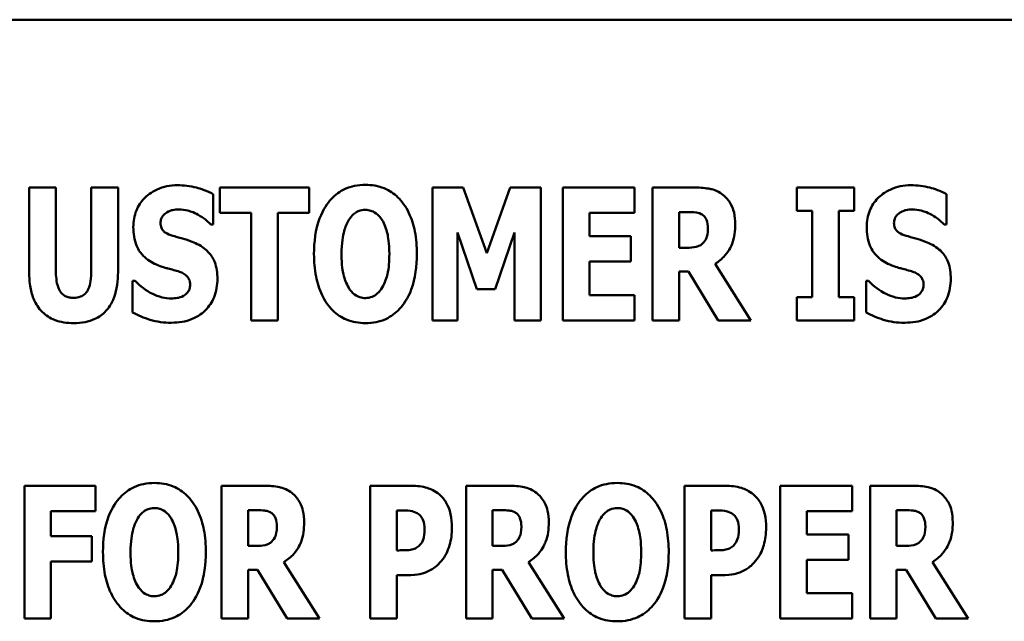
# Model space of a CAD drawing. Units: inches. Extents: x 0.5 to 21.5, y 0.2 to 16.7.
# Drawn here: x 7.6 to 7.7, y 9.5 to 9.6 of the extents above; entities that cross this region are included whole.
import ezdxf

# ---------------------------------------------------------------- set-up
doc = ezdxf.new("R2010")
doc.units = ezdxf.units.IN
doc.header["$MEASUREMENT"] = 0
doc.layers.add('Visible (ANSI)', color=7, linetype='Continuous', lineweight=50)

msp = doc.modelspace()

# ---------------------------------------------------------------- linework, layer by layer
at = {"layer": 'Visible (ANSI)'}
for p, q in [((7.78173, 9.56914), (7.51159, 9.56914)), ((7.55211, 9.54781), (7.55211, 9.53704)), ((7.5555, 9.54781), (7.55211, 9.54781)), ((7.5555, 9.53728), (7.5555, 9.54781)), ((7.56339, 9.54781), (7.56, 9.54781)), ((7.56, 9.54781), (7.56, 9.53728)), ((7.56339, 9.53705), (7.56339, 9.54781)), ((7.57634, 9.54781), (7.57634, 9.54459)), ((7.58768, 9.54781), (7.57634, 9.54781)), ((7.58768, 9.54459), (7.58768, 9.54781)), ((7.60723, 9.54781), (7.60334, 9.54781)), ((7.60334, 9.54781), (7.60334, 9.53094)), ((7.61023, 9.53948), (7.60723, 9.54781)), ((7.61321, 9.54781), (7.61023, 9.53948)), ((7.6171, 9.54781), (7.61321, 9.54781)), ((7.6171, 9.53094), (7.6171, 9.54781)), ((7.61989, 9.54781), (7.61989, 9.53094)), ((7.62899, 9.54781), (7.61989, 9.54781)), ((7.62899, 9.54459), (7.62899, 9.54781)), ((7.63671, 9.54781), (7.63129, 9.54781)), ((7.63129, 9.54781), (7.63129, 9.53094)), ((7.64962, 9.54781), (7.64962, 9.54487)), ((7.65689, 9.54781), (7.64962, 9.54781)), ((7.65689, 9.54487), (7.65689, 9.54781)), ((7.57547, 9.54312), (7.57547, 9.54697)), ((7.66862, 9.54312), (7.66862, 9.54697)), ((7.57634, 9.54459), (7.58031, 9.54459)), ((7.58031, 9.54459), (7.58031, 9.53094)), ((7.5837, 9.53094), (7.5837, 9.54459)), ((7.5837, 9.54459), (7.58768, 9.54459)), ((7.62325, 9.54459), (7.62899, 9.54459)), ((7.62325, 9.54163), (7.62325, 9.54459)), ((7.63465, 9.54017), (7.63465, 9.5447)), ((7.63465, 9.5447), (7.63578, 9.5447)), ((7.64962, 9.54487), (7.65157, 9.54487)), ((7.65157, 9.54487), (7.65157, 9.53388)), ((7.65495, 9.53388), (7.65495, 9.54487)), ((7.65495, 9.54487), (7.65689, 9.54487)), ((7.57517, 9.54312), (7.57547, 9.54312)), ((7.66832, 9.54312), (7.66862, 9.54312)), ((7.60652, 9.54212), (7.60898, 9.53491)), ((7.60652, 9.53094), (7.60652, 9.54212)), ((7.61128, 9.53491), (7.61374, 9.54212)), ((7.61374, 9.54212), (7.61374, 9.53094)), ((7.62854, 9.54163), (7.62325, 9.54163)), ((7.62854, 9.53842), (7.62854, 9.54163)), ((7.63562, 9.54017), (7.63465, 9.54017)), ((7.62325, 9.53415), (7.62325, 9.53842)), ((7.62325, 9.53842), (7.62854, 9.53842)), ((7.64375, 9.53094), (7.63921, 9.53812)), ((7.63465, 9.53713), (7.63586, 9.53713)), ((7.63465, 9.53094), (7.63465, 9.53713)), ((7.63586, 9.53713), (7.63962, 9.53094)), ((7.56525, 9.53596), (7.56525, 9.53194)), ((7.56557, 9.53596), (7.56525, 9.53596)), ((7.65871, 9.53596), (7.6584, 9.53596)), ((7.6584, 9.53596), (7.6584, 9.53194)), ((7.60898, 9.53491), (7.61128, 9.53491)), ((7.62899, 9.53415), (7.62325, 9.53415)), ((7.62899, 9.53094), (7.62899, 9.53415)), ((7.64962, 9.53388), (7.64962, 9.53094)), ((7.65157, 9.53388), (7.64962, 9.53388)), ((7.65689, 9.53388), (7.65495, 9.53388)), ((7.65689, 9.53094), (7.65689, 9.53388)), ((7.58031, 9.53094), (7.5837, 9.53094)), ((7.60334, 9.53094), (7.60652, 9.53094)), ((7.61374, 9.53094), (7.6171, 9.53094)), ((7.61989, 9.53094), (7.62899, 9.53094)), ((7.63129, 9.53094), (7.63465, 9.53094)), ((7.63962, 9.53094), (7.64375, 9.53094)), ((7.64962, 9.53094), (7.65689, 9.53094)), ((7.56052, 9.50992), (7.5515, 9.50992)), ((7.5515, 9.50992), (7.5515, 9.49306)), ((7.56052, 9.50671), (7.56052, 9.50992)), ((7.58196, 9.50992), (7.57654, 9.50992)), ((7.57654, 9.50992), (7.57654, 9.49306)), ((7.60066, 9.50992), (7.59542, 9.50992)), ((7.59542, 9.50992), (7.59542, 9.49306)), ((7.61303, 9.50992), (7.6076, 9.50992)), ((7.6076, 9.50992), (7.6076, 9.49306)), ((7.64056, 9.50992), (7.63533, 9.50992)), ((7.63533, 9.50992), (7.63533, 9.49306)), ((7.65661, 9.50992), (7.6475, 9.50992)), ((7.6475, 9.50992), (7.6475, 9.49306)), ((7.65661, 9.50671), (7.65661, 9.50992)), ((7.66433, 9.50992), (7.6589, 9.50992)), ((7.6589, 9.50992), (7.6589, 9.49306)), ((7.55486, 9.50671), (7.56052, 9.50671)), ((7.55486, 9.50352), (7.55486, 9.50671)), ((7.5799, 9.50228), (7.5799, 9.50682)), ((7.5799, 9.50682), (7.58103, 9.50682)), ((7.59881, 9.50172), (7.59881, 9.50678)), ((7.59881, 9.50678), (7.59929, 9.50678)), ((7.61096, 9.50228), (7.61096, 9.50682)), ((7.61096, 9.50682), (7.6121, 9.50682)), ((7.63872, 9.50172), (7.63872, 9.50678)), ((7.63872, 9.50678), (7.6392, 9.50678)), ((7.65087, 9.50374), (7.65087, 9.50671)), ((7.65087, 9.50671), (7.65661, 9.50671)), ((7.66226, 9.50228), (7.66226, 9.50682)), ((7.66226, 9.50682), (7.6634, 9.50682)), ((7.56007, 9.50352), (7.55486, 9.50352)), ((7.56007, 9.50031), (7.56007, 9.50352)), ((7.65615, 9.50374), (7.65087, 9.50374)), ((7.65615, 9.50053), (7.65615, 9.50374)), ((7.58087, 9.50228), (7.5799, 9.50228)), ((7.59905, 9.50172), (7.59881, 9.50172)), ((7.61193, 9.50228), (7.61096, 9.50228)), ((7.63895, 9.50172), (7.63872, 9.50172)), ((7.66323, 9.50228), (7.66226, 9.50228)), ((7.55486, 9.50031), (7.56007, 9.50031)), ((7.55486, 9.49306), (7.55486, 9.50031)), ((7.589, 9.49306), (7.58446, 9.50023)), ((7.62006, 9.49306), (7.61553, 9.50023)), ((7.65087, 9.49627), (7.65087, 9.50053)), ((7.65087, 9.50053), (7.65615, 9.50053)), ((7.67136, 9.49306), (7.66683, 9.50023)), ((7.5799, 9.49306), (7.5799, 9.49925)), ((7.5799, 9.49925), (7.58112, 9.49925)), ((7.58112, 9.49925), (7.58487, 9.49306)), ((7.61096, 9.49306), (7.61096, 9.49925)), ((7.61096, 9.49925), (7.61218, 9.49925)), ((7.61218, 9.49925), (7.61594, 9.49306)), ((7.66226, 9.49925), (7.66348, 9.49925)), ((7.66226, 9.49306), (7.66226, 9.49925)), ((7.66348, 9.49925), (7.66724, 9.49306)), ((7.59881, 9.49306), (7.59881, 9.49858)), ((7.59881, 9.49858), (7.60059, 9.49858)), ((7.63872, 9.49306), (7.63872, 9.49858)), ((7.63872, 9.49858), (7.64049, 9.49858)), ((7.65661, 9.49627), (7.65087, 9.49627)), ((7.65661, 9.49306), (7.65661, 9.49627)), ((7.5515, 9.49306), (7.55486, 9.49306)), ((7.57654, 9.49306), (7.5799, 9.49306)), ((7.58487, 9.49306), (7.589, 9.49306)), ((7.59542, 9.49306), (7.59881, 9.49306)), ((7.6076, 9.49306), (7.61096, 9.49306)), ((7.61594, 9.49306), (7.62006, 9.49306)), ((7.63533, 9.49306), (7.63872, 9.49306)), ((7.6475, 9.49306), (7.65661, 9.49306)), ((7.6589, 9.49306), (7.66226, 9.49306)), ((7.66724, 9.49306), (7.67136, 9.49306))]:
    msp.add_line(p, q, dxfattribs=at)
for points, knots in [([(7.57094, 9.54811), (7.57048, 9.54811), (7.57003, 9.54807), (7.56917, 9.54789), (7.56876, 9.54776), (7.5676, 9.54724), (7.56707, 9.54678), (7.5663, 9.546), (7.56596, 9.54549), (7.56545, 9.54424), (7.56533, 9.54353), (7.56533, 9.5428)], [-0.1055662, -0.1055662, -0.1055662, -0.1055662, -0.0940507, -0.0940507, -0.0832153, -0.0832153, -0.0616718, -0.0616718, -0.0331399, -0.0331399, 0, 0, 0, 0]), ([(7.57547, 9.54697), (7.57468, 9.54741), (7.57389, 9.54766), (7.57255, 9.548), (7.57175, 9.54811), (7.57094, 9.54811)], [-0.06330312, -0.06330312, -0.06330312, -0.06330312, -0.0372499, -0.0372499, 0, 0, 0, 0]), ([(7.59481, 9.54816), (7.59435, 9.54816), (7.59389, 9.54812), (7.59302, 9.54794), (7.59261, 9.54782), (7.59156, 9.54733), (7.59098, 9.5469), (7.59001, 9.54585), (7.58944, 9.54506), (7.58846, 9.54247), (7.58828, 9.54089), (7.58828, 9.53937)], [-0.2576018, -0.2576018, -0.2576018, -0.2576018, -0.2204345, -0.2204345, -0.1856276, -0.1856276, -0.1264045, -0.1264045, -0.0694441, -0.0694441, 0, 0, 0, 0]), ([(7.60134, 9.53937), (7.60134, 9.54032), (7.60127, 9.54129), (7.60094, 9.54303), (7.6007, 9.54382), (7.59992, 9.54544), (7.59942, 9.54609), (7.59844, 9.54706), (7.59786, 9.54745), (7.59644, 9.54803), (7.59563, 9.54816), (7.59481, 9.54816)], [-0.1562329, -0.1562329, -0.1562329, -0.1562329, -0.1264136, -0.1264136, -0.1005225, -0.1005225, -0.0700255, -0.0700255, -0.0375297, -0.0375297, 0, 0, 0, 0]), ([(7.64021, 9.5469), (7.63998, 9.54708), (7.63973, 9.54723), (7.6391, 9.54753), (7.6388, 9.5476), (7.63804, 9.54776), (7.63735, 9.54781), (7.63671, 9.54781)], [-0.03990124, -0.03990124, -0.03990124, -0.03990124, -0.03549306, -0.03549306, -0.0293342, -0.0293342, 0, 0, 0, 0]), ([(7.66408, 9.54811), (7.66363, 9.54811), (7.66318, 9.54807), (7.66231, 9.54789), (7.66191, 9.54776), (7.66075, 9.54724), (7.66022, 9.54678), (7.65945, 9.546), (7.65911, 9.54549), (7.65859, 9.54424), (7.65848, 9.54353), (7.65848, 9.5428)], [-0.1055662, -0.1055662, -0.1055662, -0.1055662, -0.0940507, -0.0940507, -0.0832153, -0.0832153, -0.0616718, -0.0616718, -0.0331399, -0.0331399, 0, 0, 0, 0]), ([(7.66862, 9.54697), (7.66783, 9.54741), (7.66704, 9.54766), (7.6657, 9.548), (7.6649, 9.54811), (7.66408, 9.54811)], [-0.06330312, -0.06330312, -0.06330312, -0.06330312, -0.0372499, -0.0372499, 0, 0, 0, 0]), ([(7.64178, 9.54317), (7.64178, 9.54365), (7.64174, 9.54415), (7.64156, 9.54494), (7.64144, 9.54531), (7.64094, 9.54619), (7.64061, 9.54658), (7.64021, 9.5469)], [-0.08018526, -0.08018526, -0.08018526, -0.08018526, -0.04632439, -0.04632439, -0.0236081, -0.0236081, 0, 0, 0, 0]), ([(7.56879, 9.54332), (7.56879, 9.5435), (7.56882, 9.54368), (7.56897, 9.54406), (7.56909, 9.54422), (7.56928, 9.54444), (7.56941, 9.54456), (7.56957, 9.54465)], [-0.0170585, -0.0170585, -0.0170585, -0.0170585, -0.01320944, -0.01320944, -0.00831825, -0.00831825, 0, 0, 0, 0]), ([(7.56957, 9.54465), (7.56993, 9.54485), (7.57018, 9.54492), (7.57057, 9.54501), (7.57085, 9.54503), (7.57112, 9.54503)], [-0.01836098, -0.01836098, -0.01836098, -0.01836098, -0.01211564, -0.01211564, 0, 0, 0, 0]), ([(7.57112, 9.54503), (7.57149, 9.54503), (7.57187, 9.54499), (7.57276, 9.54476), (7.57315, 9.54457), (7.57402, 9.54413), (7.57465, 9.54368), (7.57517, 9.54312)], [-0.05170723, -0.05170723, -0.05170723, -0.05170723, -0.04488174, -0.04488174, -0.03526922, -0.03526922, 0, 0, 0, 0]), ([(7.59271, 9.54371), (7.59288, 9.54396), (7.59307, 9.54421), (7.59345, 9.54455), (7.59364, 9.54469), (7.5942, 9.54492), (7.5945, 9.54498), (7.59481, 9.54498)], [-0.04670958, -0.04670958, -0.04670958, -0.04670958, -0.02744304, -0.02744304, -0.01421435, -0.01421435, 0, 0, 0, 0]), ([(7.59481, 9.54498), (7.59505, 9.54498), (7.59529, 9.54494), (7.59566, 9.54482), (7.59591, 9.54472), (7.59648, 9.5443), (7.59673, 9.544), (7.59693, 9.54368)], [-0.0558683, -0.0558683, -0.0558683, -0.0558683, -0.03233084, -0.03233084, -0.01720713, -0.01720713, 0, 0, 0, 0]), ([(7.63578, 9.5447), (7.63609, 9.5447), (7.63645, 9.54469), (7.63688, 9.54464), (7.63716, 9.5446), (7.63746, 9.54444)], [-0.05504939, -0.05504939, -0.05504939, -0.05504939, -0.01553111, -0.01553111, 0, 0, 0, 0]), ([(7.63746, 9.54444), (7.63761, 9.54436), (7.63775, 9.54426), (7.63801, 9.54397), (7.63808, 9.54381), (7.63826, 9.54338), (7.63831, 9.543), (7.63831, 9.54264)], [-0.02550753, -0.02550753, -0.02550753, -0.02550753, -0.02157543, -0.02157543, -0.01656606, -0.01656606, 0, 0, 0, 0]), ([(7.66194, 9.54332), (7.66194, 9.5435), (7.66197, 9.54368), (7.66212, 9.54406), (7.66224, 9.54422), (7.66242, 9.54444), (7.66256, 9.54456), (7.66272, 9.54465)], [-0.0170585, -0.0170585, -0.0170585, -0.0170585, -0.01320944, -0.01320944, -0.00831825, -0.00831825, 0, 0, 0, 0]), ([(7.66272, 9.54465), (7.66308, 9.54485), (7.66333, 9.54492), (7.66372, 9.54501), (7.664, 9.54503), (7.66426, 9.54503)], [-0.01836098, -0.01836098, -0.01836098, -0.01836098, -0.01211564, -0.01211564, 0, 0, 0, 0]), ([(7.66426, 9.54503), (7.66464, 9.54503), (7.66501, 9.54499), (7.6659, 9.54476), (7.66629, 9.54457), (7.66717, 9.54413), (7.66779, 9.54368), (7.66832, 9.54312)], [-0.05170723, -0.05170723, -0.05170723, -0.05170723, -0.04488174, -0.04488174, -0.03526922, -0.03526922, 0, 0, 0, 0]), ([(7.56533, 9.5428), (7.56533, 9.542), (7.56544, 9.54118), (7.566, 9.53983), (7.56631, 9.53942), (7.56707, 9.53866), (7.56765, 9.5383), (7.56826, 9.53803)], [-0.07212488, -0.07212488, -0.07212488, -0.07212488, -0.04909078, -0.04909078, -0.03050711, -0.03050711, 0, 0, 0, 0]), ([(7.57058, 9.54162), (7.57027, 9.54171), (7.56991, 9.54182), (7.56935, 9.54211), (7.56922, 9.54223), (7.56904, 9.54241), (7.56896, 9.54254), (7.56882, 9.54289), (7.56879, 9.54311), (7.56879, 9.54332)], [-0.02590048, -0.02590048, -0.02590048, -0.02590048, -0.02134194, -0.02134194, -0.01715936, -0.01715936, -0.00979606, -0.00979606, 0, 0, 0, 0]), ([(7.59178, 9.53937), (7.59178, 9.54077), (7.59195, 9.54166), (7.59225, 9.54277), (7.59244, 9.54328), (7.59271, 9.54371)], [-0.0528802, -0.0528802, -0.0528802, -0.0528802, -0.02295605, -0.02295605, 0, 0, 0, 0]), ([(7.59693, 9.54368), (7.59725, 9.54317), (7.59746, 9.54254), (7.59769, 9.54158), (7.59785, 9.54079), (7.59785, 9.53937)], [-0.1672644, -0.1672644, -0.1672644, -0.1672644, -0.0645632, -0.0645632, 0, 0, 0, 0]), ([(7.63831, 9.54264), (7.63831, 9.54196), (7.6382, 9.54161), (7.63801, 9.54115), (7.63786, 9.54092), (7.63767, 9.54073)], [-0.02262385, -0.02262385, -0.02262385, -0.02262385, -0.01263469, -0.01263469, 0, 0, 0, 0]), ([(7.63921, 9.53812), (7.63968, 9.5384), (7.6401, 9.53875), (7.64106, 9.53984), (7.64131, 9.54049), (7.64168, 9.54145), (7.64178, 9.54233), (7.64178, 9.54317)], [-0.0520084, -0.0520084, -0.0520084, -0.0520084, -0.04687721, -0.04687721, -0.03844959, -0.03844959, 0, 0, 0, 0]), ([(7.65848, 9.5428), (7.65848, 9.542), (7.65859, 9.54118), (7.65914, 9.53983), (7.65946, 9.53942), (7.66021, 9.53866), (7.66079, 9.5383), (7.6614, 9.53803)], [-0.07212488, -0.07212488, -0.07212488, -0.07212488, -0.04909078, -0.04909078, -0.03050711, -0.03050711, 0, 0, 0, 0]), ([(7.66373, 9.54162), (7.66341, 9.54171), (7.66306, 9.54182), (7.6625, 9.54211), (7.66237, 9.54223), (7.66219, 9.54241), (7.66211, 9.54254), (7.66197, 9.54289), (7.66194, 9.54311), (7.66194, 9.54332)], [-0.02590048, -0.02590048, -0.02590048, -0.02590048, -0.02134194, -0.02134194, -0.01715936, -0.01715936, -0.00979606, -0.00979606, 0, 0, 0, 0]), ([(7.57323, 9.54074), (7.57257, 9.54103), (7.57229, 9.54112), (7.57145, 9.54137), (7.57102, 9.54149), (7.57058, 9.54162)], [-0.03969311, -0.03969311, -0.03969311, -0.03969311, -0.02068057, -0.02068057, 0, 0, 0, 0]), ([(7.66638, 9.54074), (7.66571, 9.54103), (7.66543, 9.54112), (7.6646, 9.54137), (7.66416, 9.54149), (7.66373, 9.54162)], [-0.03969311, -0.03969311, -0.03969311, -0.03969311, -0.02068057, -0.02068057, 0, 0, 0, 0]), ([(7.57601, 9.53622), (7.57601, 9.53693), (7.57592, 9.53768), (7.57554, 9.53869), (7.57531, 9.53915), (7.5744, 9.5401), (7.57384, 9.54047), (7.57323, 9.54074)], [-0.1191324, -0.1191324, -0.1191324, -0.1191324, -0.0602104, -0.0602104, -0.0303406, -0.0303406, 0, 0, 0, 0]), ([(7.63767, 9.54073), (7.63755, 9.54061), (7.63743, 9.54052), (7.63714, 9.54037), (7.63699, 9.54031), (7.63643, 9.54019), (7.63602, 9.54017), (7.63562, 9.54017)], [-0.03333561, -0.03333561, -0.03333561, -0.03333561, -0.0260206, -0.0260206, -0.01850671, -0.01850671, 0, 0, 0, 0]), ([(7.66915, 9.53622), (7.66915, 9.53693), (7.66907, 9.53768), (7.66868, 9.53869), (7.66846, 9.53915), (7.66755, 9.5401), (7.66698, 9.54047), (7.66638, 9.54074)], [-0.1191324, -0.1191324, -0.1191324, -0.1191324, -0.0602104, -0.0602104, -0.0303406, -0.0303406, 0, 0, 0, 0]), ([(7.58828, 9.53937), (7.58828, 9.53842), (7.58835, 9.53745), (7.5887, 9.5357), (7.58894, 9.5349), (7.58965, 9.53342), (7.59011, 9.53274), (7.59119, 9.53168), (7.59176, 9.5313), (7.59318, 9.53072), (7.59399, 9.53059), (7.59481, 9.53059)], [-0.1881922, -0.1881922, -0.1881922, -0.1881922, -0.1445473, -0.1445473, -0.1065084, -0.1065084, -0.069924, -0.069924, -0.037589, -0.037589, 0, 0, 0, 0]), ([(7.59269, 9.53507), (7.59238, 9.53559), (7.59217, 9.5362), (7.59194, 9.53713), (7.59178, 9.5379), (7.59178, 9.53937)], [-0.1848306, -0.1848306, -0.1848306, -0.1848306, -0.0672831, -0.0672831, 0, 0, 0, 0]), ([(7.59481, 9.53059), (7.59527, 9.53059), (7.59573, 9.53063), (7.5966, 9.5308), (7.59701, 9.53093), (7.59807, 9.53142), (7.59865, 9.53186), (7.59965, 9.53293), (7.60021, 9.53372), (7.60117, 9.53629), (7.60134, 9.53786), (7.60134, 9.53937)], [-0.2509551, -0.2509551, -0.2509551, -0.2509551, -0.2155448, -0.2155448, -0.1823094, -0.1823094, -0.1252401, -0.1252401, -0.0690653, -0.0690653, 0, 0, 0, 0]), ([(7.59785, 9.53937), (7.59785, 9.53848), (7.59779, 9.53756), (7.59751, 9.53638), (7.59732, 9.53573), (7.59694, 9.5351)], [-0.09214394, -0.09214394, -0.09214394, -0.09214394, -0.03346555, -0.03346555, 0, 0, 0, 0]), ([(7.56826, 9.53803), (7.56895, 9.53773), (7.56955, 9.53758), (7.57022, 9.53741), (7.57072, 9.53727), (7.5712, 9.53711)], [-0.03153591, -0.03153591, -0.03153591, -0.03153591, -0.02325215, -0.02325215, 0, 0, 0, 0]), ([(7.6614, 9.53803), (7.6621, 9.53773), (7.6627, 9.53758), (7.66337, 9.53741), (7.66386, 9.53727), (7.66434, 9.53711)], [-0.03153591, -0.03153591, -0.03153591, -0.03153591, -0.02325215, -0.02325215, 0, 0, 0, 0]), ([(7.55211, 9.53704), (7.55211, 9.53639), (7.55215, 9.53574), (7.55236, 9.53456), (7.55252, 9.53402), (7.55295, 9.53305), (7.55327, 9.5325), (7.55423, 9.53156), (7.55475, 9.53123), (7.55609, 9.5307), (7.55693, 9.53059), (7.55775, 9.53059)], [-0.1776069, -0.1776069, -0.1776069, -0.1776069, -0.1355686, -0.1355686, -0.0992244, -0.0992244, -0.0660695, -0.0660695, -0.037708, -0.037708, 0, 0, 0, 0]), ([(7.55775, 9.5338), (7.55756, 9.5338), (7.55736, 9.53382), (7.55701, 9.53389), (7.55684, 9.53395), (7.55649, 9.53413), (7.55632, 9.53427), (7.55608, 9.53456), (7.55591, 9.53479), (7.55556, 9.53581), (7.5555, 9.53655), (7.5555, 9.53728)], [-0.1407583, -0.1407583, -0.1407583, -0.1407583, -0.1130333, -0.1130333, -0.0881893, -0.0881893, -0.0561327, -0.0561327, -0.0333579, -0.0333579, 0, 0, 0, 0]), ([(7.56, 9.53728), (7.56, 9.53683), (7.55998, 9.53636), (7.55985, 9.53558), (7.55976, 9.53522), (7.55953, 9.53473), (7.55941, 9.53452), (7.55904, 9.53416), (7.55885, 9.53404), (7.55836, 9.53384), (7.55805, 9.5338), (7.55775, 9.5338)], [-0.08847045, -0.08847045, -0.08847045, -0.08847045, -0.0593406, -0.0593406, -0.03699552, -0.03699552, -0.02441692, -0.02441692, -0.01384306, -0.01384306, 0, 0, 0, 0]), ([(7.55775, 9.53059), (7.55824, 9.53059), (7.55873, 9.53063), (7.55963, 9.5308), (7.56005, 9.53093), (7.56098, 9.53136), (7.56145, 9.5317), (7.56214, 9.53245), (7.56257, 9.53299), (7.56327, 9.53488), (7.56339, 9.53599), (7.56339, 9.53705)], [-0.2422459, -0.2422459, -0.2422459, -0.2422459, -0.1937803, -0.1937803, -0.1503532, -0.1503532, -0.091924, -0.091924, -0.0486849, -0.0486849, 0, 0, 0, 0]), ([(7.5712, 9.53711), (7.57139, 9.53705), (7.57157, 9.53696), (7.57197, 9.53672), (7.57211, 9.53658), (7.57228, 9.5364), (7.57237, 9.53626), (7.57252, 9.53591), (7.57255, 9.5357), (7.57255, 9.53549)], [-0.02327958, -0.02327958, -0.02327958, -0.02327958, -0.02079117, -0.02079117, -0.01748691, -0.01748691, -0.00953295, -0.00953295, 0, 0, 0, 0]), ([(7.66434, 9.53711), (7.66453, 9.53705), (7.66472, 9.53696), (7.66511, 9.53672), (7.66525, 9.53658), (7.66543, 9.5364), (7.66552, 9.53626), (7.66566, 9.53591), (7.6657, 9.5357), (7.6657, 9.53549)], [-0.02327958, -0.02327958, -0.02327958, -0.02327958, -0.02079117, -0.02079117, -0.01748691, -0.01748691, -0.00953295, -0.00953295, 0, 0, 0, 0]), ([(7.57017, 9.53372), (7.56978, 9.53372), (7.56939, 9.53377), (7.56852, 9.53398), (7.5681, 9.53415), (7.56695, 9.5347), (7.56621, 9.53527), (7.56557, 9.53596)], [-0.07041519, -0.07041519, -0.07041519, -0.07041519, -0.05835341, -0.05835341, -0.04307106, -0.04307106, 0, 0, 0, 0]), ([(7.57016, 9.53064), (7.57107, 9.53064), (7.57198, 9.53077), (7.57361, 9.53145), (7.57414, 9.53187), (7.57497, 9.53272), (7.57533, 9.53326), (7.57589, 9.53462), (7.57601, 9.53542), (7.57601, 9.53622)], [-0.1162282, -0.1162282, -0.1162282, -0.1162282, -0.0908067, -0.0908067, -0.0671425, -0.0671425, -0.0366238, -0.0366238, 0, 0, 0, 0]), ([(7.57255, 9.53549), (7.57255, 9.5353), (7.57253, 9.5351), (7.57242, 9.53478), (7.57235, 9.53464), (7.57207, 9.53429), (7.5719, 9.53415), (7.5717, 9.53404)], [-0.03482774, -0.03482774, -0.03482774, -0.03482774, -0.02032999, -0.02032999, -0.01032076, -0.01032076, 0, 0, 0, 0]), ([(7.66332, 9.53372), (7.66292, 9.53372), (7.66253, 9.53377), (7.66167, 9.53398), (7.66125, 9.53415), (7.6601, 9.5347), (7.65936, 9.53527), (7.65871, 9.53596)], [-0.07041519, -0.07041519, -0.07041519, -0.07041519, -0.05835341, -0.05835341, -0.04307106, -0.04307106, 0, 0, 0, 0]), ([(7.6633, 9.53064), (7.66421, 9.53064), (7.66513, 9.53077), (7.66675, 9.53145), (7.66728, 9.53187), (7.66812, 9.53272), (7.66848, 9.53326), (7.66903, 9.53462), (7.66915, 9.53542), (7.66915, 9.53622)], [-0.1162282, -0.1162282, -0.1162282, -0.1162282, -0.0908067, -0.0908067, -0.0671425, -0.0671425, -0.0366238, -0.0366238, 0, 0, 0, 0]), ([(7.6657, 9.53549), (7.6657, 9.5353), (7.66567, 9.5351), (7.66557, 9.53478), (7.6655, 9.53464), (7.66522, 9.53429), (7.66505, 9.53415), (7.66485, 9.53404)], [-0.03482774, -0.03482774, -0.03482774, -0.03482774, -0.02032999, -0.02032999, -0.01032076, -0.01032076, 0, 0, 0, 0]), ([(7.5717, 9.53404), (7.57142, 9.53388), (7.57108, 9.53382), (7.57068, 9.53375), (7.5704, 9.53372), (7.57017, 9.53372)], [-0.01568844, -0.01568844, -0.01568844, -0.01568844, -0.01023869, -0.01023869, 0, 0, 0, 0]), ([(7.59481, 9.53377), (7.59457, 9.53377), (7.59434, 9.53381), (7.59396, 9.53393), (7.59371, 9.53403), (7.59314, 9.53445), (7.59289, 9.53475), (7.59269, 9.53507)], [-0.0558683, -0.0558683, -0.0558683, -0.0558683, -0.03233084, -0.03233084, -0.01720713, -0.01720713, 0, 0, 0, 0]), ([(7.59694, 9.5351), (7.59678, 9.53483), (7.59659, 9.53458), (7.59612, 9.53416), (7.59588, 9.53403), (7.59539, 9.53383), (7.59511, 9.53377), (7.59481, 9.53377)], [-0.03434737, -0.03434737, -0.03434737, -0.03434737, -0.02419813, -0.02419813, -0.01354024, -0.01354024, 0, 0, 0, 0]), ([(7.66485, 9.53404), (7.66457, 9.53388), (7.66422, 9.53382), (7.66382, 9.53375), (7.66354, 9.53372), (7.66332, 9.53372)], [-0.01568844, -0.01568844, -0.01568844, -0.01568844, -0.01023869, -0.01023869, 0, 0, 0, 0]), ([(7.56525, 9.53194), (7.56595, 9.53156), (7.56668, 9.53126), (7.5683, 9.53074), (7.56925, 9.53064), (7.57016, 9.53064)], [-0.07769215, -0.07769215, -0.07769215, -0.07769215, -0.04166465, -0.04166465, 0, 0, 0, 0]), ([(7.6584, 9.53194), (7.65909, 9.53156), (7.65983, 9.53126), (7.66145, 9.53074), (7.66239, 9.53064), (7.6633, 9.53064)], [-0.07769215, -0.07769215, -0.07769215, -0.07769215, -0.04166465, -0.04166465, 0, 0, 0, 0]), ([(7.56801, 9.51028), (7.56755, 9.51028), (7.56709, 9.51024), (7.56622, 9.51006), (7.56581, 9.50993), (7.56476, 9.50945), (7.56418, 9.50902), (7.56321, 9.50797), (7.56263, 9.50717), (7.56166, 9.50458), (7.56148, 9.50301), (7.56148, 9.50149)], [-0.2576018, -0.2576018, -0.2576018, -0.2576018, -0.2204345, -0.2204345, -0.1856276, -0.1856276, -0.1264045, -0.1264045, -0.0694441, -0.0694441, 0, 0, 0, 0]), ([(7.57454, 9.50149), (7.57454, 9.50244), (7.57447, 9.5034), (7.57414, 9.50514), (7.5739, 9.50594), (7.57312, 9.50756), (7.57262, 9.50821), (7.57163, 9.50917), (7.57106, 9.50956), (7.56964, 9.51015), (7.56883, 9.51028), (7.56801, 9.51028)], [-0.1562329, -0.1562329, -0.1562329, -0.1562329, -0.1264136, -0.1264136, -0.1005225, -0.1005225, -0.0700255, -0.0700255, -0.0375297, -0.0375297, 0, 0, 0, 0]), ([(7.6268, 9.51028), (7.62634, 9.51028), (7.62588, 9.51024), (7.62501, 9.51006), (7.6246, 9.50993), (7.62355, 9.50945), (7.62297, 9.50902), (7.622, 9.50797), (7.62142, 9.50717), (7.62045, 9.50458), (7.62027, 9.50301), (7.62027, 9.50149)], [-0.2576018, -0.2576018, -0.2576018, -0.2576018, -0.2204345, -0.2204345, -0.1856276, -0.1856276, -0.1264045, -0.1264045, -0.0694441, -0.0694441, 0, 0, 0, 0]), ([(7.63333, 9.50149), (7.63333, 9.50244), (7.63326, 9.5034), (7.63293, 9.50514), (7.63269, 9.50594), (7.63191, 9.50756), (7.63141, 9.50821), (7.63042, 9.50917), (7.62985, 9.50956), (7.62843, 9.51015), (7.62762, 9.51028), (7.6268, 9.51028)], [-0.1562329, -0.1562329, -0.1562329, -0.1562329, -0.1264136, -0.1264136, -0.1005225, -0.1005225, -0.0700255, -0.0700255, -0.0375297, -0.0375297, 0, 0, 0, 0]), ([(7.58546, 9.50902), (7.58523, 9.5092), (7.58498, 9.50935), (7.58435, 9.50965), (7.58405, 9.50971), (7.58329, 9.50988), (7.5826, 9.50992), (7.58196, 9.50992)], [-0.03990124, -0.03990124, -0.03990124, -0.03990124, -0.03549306, -0.03549306, -0.0293342, -0.0293342, 0, 0, 0, 0]), ([(7.58703, 9.50529), (7.58703, 9.50577), (7.58699, 9.50627), (7.58681, 9.50705), (7.58669, 9.50743), (7.58619, 9.50831), (7.58587, 9.5087), (7.58546, 9.50902)], [-0.08018526, -0.08018526, -0.08018526, -0.08018526, -0.04632439, -0.04632439, -0.0236081, -0.0236081, 0, 0, 0, 0]), ([(7.6042, 9.50881), (7.60363, 9.50929), (7.60309, 9.50952), (7.60203, 9.50985), (7.60133, 9.50992), (7.60066, 9.50992)], [-0.05055521, -0.05055521, -0.05055521, -0.05055521, -0.03050657, -0.03050657, 0, 0, 0, 0]), ([(7.61652, 9.50902), (7.61629, 9.5092), (7.61605, 9.50935), (7.61541, 9.50965), (7.61511, 9.50971), (7.61435, 9.50988), (7.61367, 9.50992), (7.61303, 9.50992)], [-0.03990124, -0.03990124, -0.03990124, -0.03990124, -0.03549306, -0.03549306, -0.0293342, -0.0293342, 0, 0, 0, 0]), ([(7.6181, 9.50529), (7.6181, 9.50577), (7.61806, 9.50627), (7.61788, 9.50705), (7.61776, 9.50743), (7.61725, 9.50831), (7.61693, 9.5087), (7.61652, 9.50902)], [-0.08018526, -0.08018526, -0.08018526, -0.08018526, -0.04632439, -0.04632439, -0.0236081, -0.0236081, 0, 0, 0, 0]), ([(7.6441, 9.50881), (7.64354, 9.50929), (7.64299, 9.50952), (7.64193, 9.50985), (7.64123, 9.50992), (7.64056, 9.50992)], [-0.05055521, -0.05055521, -0.05055521, -0.05055521, -0.03050657, -0.03050657, 0, 0, 0, 0]), ([(7.66782, 9.50902), (7.66759, 9.5092), (7.66735, 9.50935), (7.66672, 9.50965), (7.66641, 9.50971), (7.66565, 9.50988), (7.66497, 9.50992), (7.66433, 9.50992)], [-0.03990124, -0.03990124, -0.03990124, -0.03990124, -0.03549306, -0.03549306, -0.0293342, -0.0293342, 0, 0, 0, 0]), ([(7.6694, 9.50529), (7.6694, 9.50577), (7.66936, 9.50627), (7.66918, 9.50705), (7.66906, 9.50743), (7.66856, 9.50831), (7.66823, 9.5087), (7.66782, 9.50902)], [-0.08018526, -0.08018526, -0.08018526, -0.08018526, -0.04632439, -0.04632439, -0.0236081, -0.0236081, 0, 0, 0, 0]), ([(7.6058, 9.5046), (7.6058, 9.50517), (7.60575, 9.50575), (7.60549, 9.50693), (7.60529, 9.50736), (7.60488, 9.50811), (7.60458, 9.50849), (7.6042, 9.50881)], [-0.05305591, -0.05305591, -0.05305591, -0.05305591, -0.0388119, -0.0388119, -0.02276737, -0.02276737, 0, 0, 0, 0]), ([(7.6457, 9.5046), (7.6457, 9.50517), (7.64565, 9.50575), (7.64539, 9.50693), (7.64519, 9.50736), (7.64479, 9.50811), (7.64448, 9.50849), (7.6441, 9.50881)], [-0.05305591, -0.05305591, -0.05305591, -0.05305591, -0.0388119, -0.0388119, -0.02276737, -0.02276737, 0, 0, 0, 0]), ([(7.56591, 9.50582), (7.56607, 9.50607), (7.56627, 9.50632), (7.56665, 9.50666), (7.56684, 9.50681), (7.5674, 9.50704), (7.5677, 9.50709), (7.56801, 9.50709)], [-0.04670958, -0.04670958, -0.04670958, -0.04670958, -0.02744304, -0.02744304, -0.01421435, -0.01421435, 0, 0, 0, 0]), ([(7.56801, 9.50709), (7.56825, 9.50709), (7.56848, 9.50705), (7.56886, 9.50693), (7.56911, 9.50684), (7.56968, 9.50642), (7.56993, 9.50611), (7.57013, 9.50579)], [-0.0558683, -0.0558683, -0.0558683, -0.0558683, -0.03233084, -0.03233084, -0.01720713, -0.01720713, 0, 0, 0, 0]), ([(7.58103, 9.50682), (7.58134, 9.50682), (7.5817, 9.50681), (7.58213, 9.50676), (7.58241, 9.50672), (7.58271, 9.50656)], [-0.05504939, -0.05504939, -0.05504939, -0.05504939, -0.01553111, -0.01553111, 0, 0, 0, 0]), ([(7.58271, 9.50656), (7.58286, 9.50648), (7.583, 9.50638), (7.58326, 9.50609), (7.58333, 9.50593), (7.58351, 9.50549), (7.58356, 9.50512), (7.58356, 9.50475)], [-0.02550753, -0.02550753, -0.02550753, -0.02550753, -0.02157543, -0.02157543, -0.01656606, -0.01656606, 0, 0, 0, 0]), ([(7.59929, 9.50678), (7.59969, 9.50678), (7.6001, 9.50678), (7.60081, 9.5067), (7.60112, 9.50659), (7.6014, 9.50644)], [-0.03287618, -0.03287618, -0.03287618, -0.03287618, -0.01450105, -0.01450105, 0, 0, 0, 0]), ([(7.6014, 9.50644), (7.60147, 9.5064), (7.60155, 9.50635), (7.60169, 9.50623), (7.60175, 9.50617), (7.60191, 9.50597), (7.60205, 9.50578), (7.60228, 9.5052), (7.60232, 9.50485), (7.60232, 9.5045)], [-0.04268563, -0.04268563, -0.04268563, -0.04268563, -0.03581723, -0.03581723, -0.0284199, -0.0284199, -0.01605647, -0.01605647, 0, 0, 0, 0]), ([(7.6121, 9.50682), (7.61241, 9.50682), (7.61276, 9.50681), (7.61319, 9.50676), (7.61348, 9.50672), (7.61378, 9.50656)], [-0.05504939, -0.05504939, -0.05504939, -0.05504939, -0.01553111, -0.01553111, 0, 0, 0, 0]), ([(7.61378, 9.50656), (7.61393, 9.50648), (7.61406, 9.50638), (7.61432, 9.50609), (7.6144, 9.50593), (7.61458, 9.50549), (7.61462, 9.50512), (7.61462, 9.50475)], [-0.02550753, -0.02550753, -0.02550753, -0.02550753, -0.02157543, -0.02157543, -0.01656606, -0.01656606, 0, 0, 0, 0]), ([(7.6247, 9.50582), (7.62486, 9.50607), (7.62506, 9.50632), (7.62544, 9.50666), (7.62563, 9.50681), (7.62619, 9.50704), (7.62649, 9.50709), (7.6268, 9.50709)], [-0.04670958, -0.04670958, -0.04670958, -0.04670958, -0.02744304, -0.02744304, -0.01421435, -0.01421435, 0, 0, 0, 0]), ([(7.6268, 9.50709), (7.62704, 9.50709), (7.62727, 9.50705), (7.62765, 9.50693), (7.6279, 9.50684), (7.62847, 9.50642), (7.62872, 9.50611), (7.62892, 9.50579)], [-0.0558683, -0.0558683, -0.0558683, -0.0558683, -0.03233084, -0.03233084, -0.01720713, -0.01720713, 0, 0, 0, 0]), ([(7.6392, 9.50678), (7.6396, 9.50678), (7.64, 9.50678), (7.64072, 9.5067), (7.64102, 9.50659), (7.6413, 9.50644)], [-0.03287618, -0.03287618, -0.03287618, -0.03287618, -0.01450105, -0.01450105, 0, 0, 0, 0]), ([(7.6413, 9.50644), (7.64138, 9.5064), (7.64145, 9.50635), (7.64159, 9.50623), (7.64166, 9.50617), (7.64182, 9.50597), (7.64195, 9.50578), (7.64218, 9.5052), (7.64223, 9.50485), (7.64223, 9.5045)], [-0.04268563, -0.04268563, -0.04268563, -0.04268563, -0.03581723, -0.03581723, -0.0284199, -0.0284199, -0.01605647, -0.01605647, 0, 0, 0, 0]), ([(7.6634, 9.50682), (7.66371, 9.50682), (7.66407, 9.50681), (7.6645, 9.50676), (7.66478, 9.50672), (7.66508, 9.50656)], [-0.05504939, -0.05504939, -0.05504939, -0.05504939, -0.01553111, -0.01553111, 0, 0, 0, 0]), ([(7.66508, 9.50656), (7.66523, 9.50648), (7.66536, 9.50638), (7.66562, 9.50609), (7.6657, 9.50593), (7.66588, 9.50549), (7.66593, 9.50512), (7.66593, 9.50475)], [-0.02550753, -0.02550753, -0.02550753, -0.02550753, -0.02157543, -0.02157543, -0.01656606, -0.01656606, 0, 0, 0, 0]), ([(7.56498, 9.50149), (7.56498, 9.50289), (7.56514, 9.50377), (7.56545, 9.50488), (7.56564, 9.50539), (7.56591, 9.50582)], [-0.0528802, -0.0528802, -0.0528802, -0.0528802, -0.02295605, -0.02295605, 0, 0, 0, 0]), ([(7.57013, 9.50579), (7.57045, 9.50528), (7.57066, 9.50465), (7.57088, 9.50369), (7.57104, 9.5029), (7.57104, 9.50149)], [-0.1672644, -0.1672644, -0.1672644, -0.1672644, -0.0645632, -0.0645632, 0, 0, 0, 0]), ([(7.58446, 9.50023), (7.58493, 9.50052), (7.58535, 9.50086), (7.58631, 9.50196), (7.58657, 9.50261), (7.58693, 9.50357), (7.58703, 9.50445), (7.58703, 9.50529)], [-0.0520084, -0.0520084, -0.0520084, -0.0520084, -0.04687721, -0.04687721, -0.03844959, -0.03844959, 0, 0, 0, 0]), ([(7.61553, 9.50023), (7.616, 9.50052), (7.61641, 9.50086), (7.61737, 9.50196), (7.61763, 9.50261), (7.618, 9.50357), (7.6181, 9.50445), (7.6181, 9.50529)], [-0.0520084, -0.0520084, -0.0520084, -0.0520084, -0.04687721, -0.04687721, -0.03844959, -0.03844959, 0, 0, 0, 0]), ([(7.62377, 9.50149), (7.62377, 9.50289), (7.62393, 9.50377), (7.62424, 9.50488), (7.62443, 9.50539), (7.6247, 9.50582)], [-0.0528802, -0.0528802, -0.0528802, -0.0528802, -0.02295605, -0.02295605, 0, 0, 0, 0]), ([(7.62892, 9.50579), (7.62924, 9.50528), (7.62945, 9.50465), (7.62967, 9.50369), (7.62983, 9.5029), (7.62983, 9.50149)], [-0.1672644, -0.1672644, -0.1672644, -0.1672644, -0.0645632, -0.0645632, 0, 0, 0, 0]), ([(7.66683, 9.50023), (7.6673, 9.50052), (7.66772, 9.50086), (7.66867, 9.50196), (7.66893, 9.50261), (7.6693, 9.50357), (7.6694, 9.50445), (7.6694, 9.50529)], [-0.0520084, -0.0520084, -0.0520084, -0.0520084, -0.04687721, -0.04687721, -0.03844959, -0.03844959, 0, 0, 0, 0]), ([(7.58356, 9.50475), (7.58356, 9.50407), (7.58345, 9.50372), (7.58327, 9.50326), (7.58312, 9.50304), (7.58292, 9.50284)], [-0.02262385, -0.02262385, -0.02262385, -0.02262385, -0.01263469, -0.01263469, 0, 0, 0, 0]), ([(7.60232, 9.5045), (7.60232, 9.50377), (7.60224, 9.5034), (7.60209, 9.5029), (7.60193, 9.50264), (7.60174, 9.5024)], [-0.02399634, -0.02399634, -0.02399634, -0.02399634, -0.01402573, -0.01402573, 0, 0, 0, 0]), ([(7.60463, 9.50059), (7.60513, 9.50121), (7.60537, 9.50192), (7.6057, 9.50309), (7.6058, 9.50384), (7.6058, 9.5046)], [-0.05579526, -0.05579526, -0.05579526, -0.05579526, -0.0347507, -0.0347507, 0, 0, 0, 0]), ([(7.61462, 9.50475), (7.61462, 9.50407), (7.61452, 9.50372), (7.61433, 9.50326), (7.61418, 9.50304), (7.61398, 9.50284)], [-0.02262385, -0.02262385, -0.02262385, -0.02262385, -0.01263469, -0.01263469, 0, 0, 0, 0]), ([(7.64223, 9.5045), (7.64223, 9.50377), (7.64215, 9.5034), (7.64199, 9.5029), (7.64184, 9.50264), (7.64164, 9.5024)], [-0.02399634, -0.02399634, -0.02399634, -0.02399634, -0.01402573, -0.01402573, 0, 0, 0, 0]), ([(7.64454, 9.50059), (7.64503, 9.50121), (7.64527, 9.50192), (7.64561, 9.50309), (7.6457, 9.50384), (7.6457, 9.5046)], [-0.05579526, -0.05579526, -0.05579526, -0.05579526, -0.0347507, -0.0347507, 0, 0, 0, 0]), ([(7.66593, 9.50475), (7.66593, 9.50407), (7.66582, 9.50372), (7.66563, 9.50326), (7.66548, 9.50304), (7.66528, 9.50284)], [-0.02262385, -0.02262385, -0.02262385, -0.02262385, -0.01263469, -0.01263469, 0, 0, 0, 0]), ([(7.58292, 9.50284), (7.58281, 9.50273), (7.58268, 9.50263), (7.58239, 9.50248), (7.58224, 9.50243), (7.58168, 9.5023), (7.58127, 9.50228), (7.58087, 9.50228)], [-0.03333561, -0.03333561, -0.03333561, -0.03333561, -0.0260206, -0.0260206, -0.01850671, -0.01850671, 0, 0, 0, 0]), ([(7.61398, 9.50284), (7.61387, 9.50273), (7.61374, 9.50263), (7.61346, 9.50248), (7.6133, 9.50243), (7.61275, 9.5023), (7.61234, 9.50228), (7.61193, 9.50228)], [-0.03333561, -0.03333561, -0.03333561, -0.03333561, -0.0260206, -0.0260206, -0.01850671, -0.01850671, 0, 0, 0, 0]), ([(7.66528, 9.50284), (7.66517, 9.50273), (7.66504, 9.50263), (7.66476, 9.50248), (7.6646, 9.50243), (7.66405, 9.5023), (7.66364, 9.50228), (7.66323, 9.50228)], [-0.03333561, -0.03333561, -0.03333561, -0.03333561, -0.0260206, -0.0260206, -0.01850671, -0.01850671, 0, 0, 0, 0]), ([(7.56148, 9.50149), (7.56148, 9.50053), (7.56155, 9.49956), (7.56189, 9.49781), (7.56214, 9.49701), (7.56285, 9.49554), (7.56331, 9.49486), (7.56439, 9.4938), (7.56496, 9.49341), (7.56638, 9.49283), (7.56719, 9.4927), (7.56801, 9.4927)], [-0.1881922, -0.1881922, -0.1881922, -0.1881922, -0.1445473, -0.1445473, -0.1065084, -0.1065084, -0.069924, -0.069924, -0.037589, -0.037589, 0, 0, 0, 0]), ([(7.56589, 9.49718), (7.56557, 9.49771), (7.56536, 9.49831), (7.56514, 9.49925), (7.56498, 9.50002), (7.56498, 9.50149)], [-0.1848306, -0.1848306, -0.1848306, -0.1848306, -0.0672831, -0.0672831, 0, 0, 0, 0]), ([(7.56801, 9.4927), (7.56847, 9.4927), (7.56893, 9.49274), (7.5698, 9.49292), (7.57021, 9.49305), (7.57127, 9.49354), (7.57185, 9.49397), (7.57285, 9.49505), (7.57341, 9.49583), (7.57436, 9.49841), (7.57454, 9.49998), (7.57454, 9.50149)], [-0.2509551, -0.2509551, -0.2509551, -0.2509551, -0.2155448, -0.2155448, -0.1823094, -0.1823094, -0.1252401, -0.1252401, -0.0690653, -0.0690653, 0, 0, 0, 0]), ([(7.57104, 9.50149), (7.57104, 9.5006), (7.57099, 9.49967), (7.57071, 9.4985), (7.57052, 9.49784), (7.57014, 9.49721)], [-0.09214394, -0.09214394, -0.09214394, -0.09214394, -0.03346555, -0.03346555, 0, 0, 0, 0]), ([(7.6007, 9.50182), (7.60046, 9.50176), (7.6002, 9.50174), (7.59965, 9.50172), (7.59935, 9.50172), (7.59905, 9.50172)], [-0.02499815, -0.02499815, -0.02499815, -0.02499815, -0.01385126, -0.01385126, 0, 0, 0, 0]), ([(7.60174, 9.5024), (7.60161, 9.50225), (7.60145, 9.50213), (7.60112, 9.50195), (7.60092, 9.50186), (7.6007, 9.50182)], [-0.02161896, -0.02161896, -0.02161896, -0.02161896, -0.01020889, -0.01020889, 0, 0, 0, 0]), ([(7.62027, 9.50149), (7.62027, 9.50053), (7.62034, 9.49956), (7.62068, 9.49781), (7.62093, 9.49701), (7.62164, 9.49554), (7.6221, 9.49486), (7.62318, 9.4938), (7.62375, 9.49341), (7.62517, 9.49283), (7.62598, 9.4927), (7.6268, 9.4927)], [-0.1881922, -0.1881922, -0.1881922, -0.1881922, -0.1445473, -0.1445473, -0.1065084, -0.1065084, -0.069924, -0.069924, -0.037589, -0.037589, 0, 0, 0, 0]), ([(7.62468, 9.49718), (7.62436, 9.49771), (7.62415, 9.49831), (7.62393, 9.49925), (7.62377, 9.50002), (7.62377, 9.50149)], [-0.1848306, -0.1848306, -0.1848306, -0.1848306, -0.0672831, -0.0672831, 0, 0, 0, 0]), ([(7.6268, 9.4927), (7.62726, 9.4927), (7.62772, 9.49274), (7.62859, 9.49292), (7.629, 9.49305), (7.63006, 9.49354), (7.63064, 9.49397), (7.63164, 9.49505), (7.6322, 9.49583), (7.63315, 9.49841), (7.63333, 9.49998), (7.63333, 9.50149)], [-0.2509551, -0.2509551, -0.2509551, -0.2509551, -0.2155448, -0.2155448, -0.1823094, -0.1823094, -0.1252401, -0.1252401, -0.0690653, -0.0690653, 0, 0, 0, 0]), ([(7.62983, 9.50149), (7.62983, 9.5006), (7.62978, 9.49967), (7.6295, 9.4985), (7.62931, 9.49784), (7.62893, 9.49721)], [-0.09214394, -0.09214394, -0.09214394, -0.09214394, -0.03346555, -0.03346555, 0, 0, 0, 0]), ([(7.6406, 9.50182), (7.64036, 9.50176), (7.6401, 9.50174), (7.63956, 9.50172), (7.63925, 9.50172), (7.63895, 9.50172)], [-0.02499815, -0.02499815, -0.02499815, -0.02499815, -0.01385126, -0.01385126, 0, 0, 0, 0]), ([(7.64164, 9.5024), (7.64152, 9.50225), (7.64135, 9.50213), (7.64102, 9.50195), (7.64082, 9.50186), (7.6406, 9.50182)], [-0.02161896, -0.02161896, -0.02161896, -0.02161896, -0.01020889, -0.01020889, 0, 0, 0, 0]), ([(7.60297, 9.49914), (7.60344, 9.49938), (7.60374, 9.49964), (7.60416, 9.50002), (7.60441, 9.50029), (7.60463, 9.50059)], [-0.02566973, -0.02566973, -0.02566973, -0.02566973, -0.01702466, -0.01702466, 0, 0, 0, 0]), ([(7.64287, 9.49914), (7.64334, 9.49938), (7.64365, 9.49964), (7.64406, 9.50002), (7.64431, 9.50029), (7.64454, 9.50059)], [-0.02566973, -0.02566973, -0.02566973, -0.02566973, -0.01702466, -0.01702466, 0, 0, 0, 0]), ([(7.60059, 9.49858), (7.60127, 9.49858), (7.6017, 9.49868), (7.60227, 9.49882), (7.60263, 9.49896), (7.60297, 9.49914)], [-0.02686003, -0.02686003, -0.02686003, -0.02686003, -0.01758954, -0.01758954, 0, 0, 0, 0]), ([(7.64049, 9.49858), (7.64117, 9.49858), (7.6416, 9.49868), (7.64217, 9.49882), (7.64253, 9.49896), (7.64287, 9.49914)], [-0.02686003, -0.02686003, -0.02686003, -0.02686003, -0.01758954, -0.01758954, 0, 0, 0, 0]), ([(7.56801, 9.49589), (7.56777, 9.49589), (7.56754, 9.49592), (7.56716, 9.49605), (7.56691, 9.49614), (7.56634, 9.49656), (7.56609, 9.49687), (7.56589, 9.49718)], [-0.0558683, -0.0558683, -0.0558683, -0.0558683, -0.03233084, -0.03233084, -0.01720713, -0.01720713, 0, 0, 0, 0]), ([(7.57014, 9.49721), (7.56998, 9.49695), (7.56979, 9.4967), (7.56932, 9.49627), (7.56908, 9.49614), (7.56859, 9.49594), (7.56831, 9.49589), (7.56801, 9.49589)], [-0.03434737, -0.03434737, -0.03434737, -0.03434737, -0.02419813, -0.02419813, -0.01354024, -0.01354024, 0, 0, 0, 0]), ([(7.6268, 9.49589), (7.62656, 9.49589), (7.62633, 9.49592), (7.62595, 9.49605), (7.6257, 9.49614), (7.62513, 9.49656), (7.62488, 9.49687), (7.62468, 9.49718)], [-0.0558683, -0.0558683, -0.0558683, -0.0558683, -0.03233084, -0.03233084, -0.01720713, -0.01720713, 0, 0, 0, 0]), ([(7.62893, 9.49721), (7.62877, 9.49695), (7.62858, 9.4967), (7.62811, 9.49627), (7.62787, 9.49614), (7.62738, 9.49594), (7.6271, 9.49589), (7.6268, 9.49589)], [-0.03434737, -0.03434737, -0.03434737, -0.03434737, -0.02419813, -0.02419813, -0.01354024, -0.01354024, 0, 0, 0, 0])]:
    msp.add_open_spline(points, degree=3, knots=knots, dxfattribs=at)

doc.saveas('drawing.dxf')
